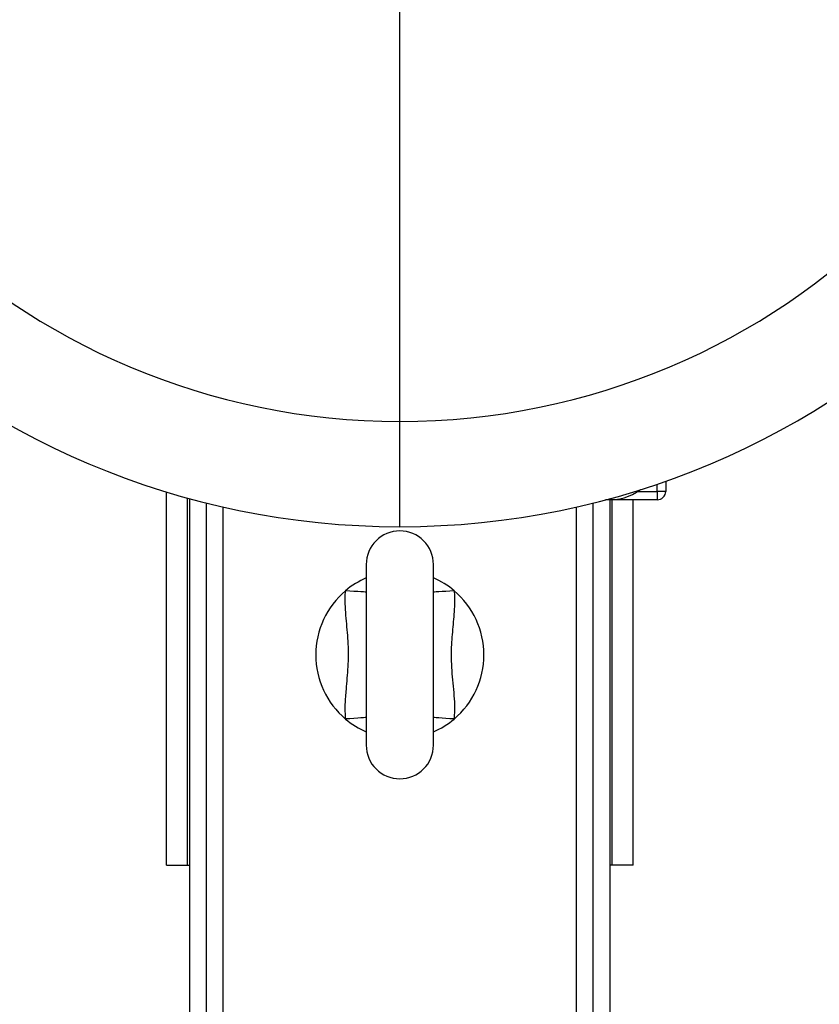
# Model space of a CAD drawing. Units: millimetres. Extents: x 4 to 416, y 4 to 293.
# Drawn here: x 67 to 79, y 236 to 251 of the extents above; entities that cross this region are included whole.
import ezdxf

# ---------------------------------------------------------------- set-up
doc = ezdxf.new("R2010")
doc.units = ezdxf.units.MM

msp = doc.modelspace()

# ---------------------------------------------------------------- linework, layer by layer
at = {"color": 8, "linetype": 'Continuous', "lineweight": 25}
for p, q in [((72.804, 244.785), (72.804, 253.066)), ((76.632, 243.744), (76.632, 243.853)), ((70.179, 229.437), (70.179, 243.512)), ((75.429, 229.437), (75.429, 243.512))]:
    msp.add_line(p, q, dxfattribs=at)
at = {"color": 7, "linetype": 'Continuous', "lineweight": 25}
for p, q in [((72.804, 243.219), (72.804, 244.785)), ((76.757, 243.896), (76.757, 243.744)), ((69.335, 238.187), (69.335, 243.737)), ((76.344, 243.744), (76.632, 243.744)), ((76.757, 243.744), (76.632, 243.744)), ((76.632, 243.744), (76.632, 243.619)), ((69.648, 238.187), (69.648, 243.646)), ((69.679, 229.469), (69.679, 243.637)), ((69.929, 229.469), (69.929, 243.572)), ((75.679, 229.469), (75.679, 243.572)), ((75.929, 243.619), (75.86, 243.619)), ((76.632, 243.619), (75.929, 243.619)), ((75.929, 229.469), (75.929, 243.619)), ((75.96, 238.187), (75.96, 243.619)), ((76.273, 238.187), (76.273, 243.619)), ((72.304, 242.656), (72.304, 239.969)), ((73.304, 239.969), (73.304, 242.656)), ((69.335, 238.187), (69.648, 238.187)), ((69.648, 238.187), (69.679, 238.187)), ((75.96, 238.187), (75.929, 238.187)), ((76.273, 238.187), (75.96, 238.187))]:
    msp.add_line(p, q, dxfattribs=at)
at = {"color": 8, "linetype": 'Continuous', "lineweight": 25, "flags": 128}
for points in [[(72.304, 242.245), (72.29, 242.246), (72.263, 242.248), (72.225, 242.25), (72.177, 242.254), (72.121, 242.257), (72.06, 242.262), (71.996, 242.266)], [(73.612, 242.266), (73.549, 242.262), (73.488, 242.257), (73.432, 242.254), (73.384, 242.25), (73.345, 242.248), (73.318, 242.246), (73.304, 242.245)], [(72.304, 240.38), (72.29, 240.379), (72.263, 240.377), (72.225, 240.375), (72.177, 240.371), (72.121, 240.367), (72.06, 240.363), (71.996, 240.359)], [(73.612, 240.359), (73.549, 240.363), (73.488, 240.367), (73.432, 240.371), (73.384, 240.375), (73.345, 240.377), (73.318, 240.379), (73.304, 240.38)]]:
    msp.add_lwpolyline(points, dxfattribs=at)
at = {"color": 7, "linetype": 'Continuous', "lineweight": 18}
msp.add_circle((72.804, 220.687), 52.437, dxfattribs=at)
at = {"color": 7, "linetype": 'Continuous', "lineweight": 25}
for centre, radius, start, end in [((72.804, 255.094), 11.875, 90, 270), ((72.804, 255.094), 11.875, 270, 90), ((72.804, 255.094), 10.309, 90, 270), ((72.804, 255.094), 10.309, 270, 90), ((75.929, 244.369), 0.75, 265.4201, 307.0695), ((76.632, 243.744), 0.125, 270, 0), ((72.804, 242.656), 0.5, 0, 180), ((72.804, 241.312), 1.25, 113.5782, 130.2799), ((72.804, 241.312), 1.25, 49.7201, 66.4218), ((72.804, 241.312), 1.25, 130.2799, 229.7201), ((72.804, 241.312), 1.25, 310.2799, 49.7201), ((72.804, 241.312), 1.25, 229.7201, 246.4218), ((72.804, 241.312), 1.25, 293.5782, 310.2799), ((72.804, 239.969), 0.5, 180, 0)]:
    msp.add_arc(centre, radius, start, end, dxfattribs=at)
for points, knots in [([(71.996, 240.359), (71.994, 240.432), (71.989, 240.579), (72.012, 240.838), (72.039, 241.136), (72.044, 241.476), (72.008, 241.814), (71.987, 242.079), (71.994, 242.229), (71.996, 242.266)], [0, 0, 0, 0, 0.114893, 0.230683, 0.4078, 0.584604, 0.763593, 0.942327, 1, 1, 1, 1]), ([(73.612, 242.266), (73.613, 242.25), (73.62, 242.134), (73.611, 241.916), (73.58, 241.615), (73.558, 241.288), (73.586, 240.939), (73.621, 240.621), (73.615, 240.428), (73.612, 240.359)], [0, 0, 0, 0, 0.0249251, 0.1830356, 0.3416397, 0.5000068, 0.6958983, 0.8919436, 1, 1, 1, 1])]:
    msp.add_open_spline(points, degree=3, knots=knots, dxfattribs=at)

doc.saveas('drawing.dxf')
